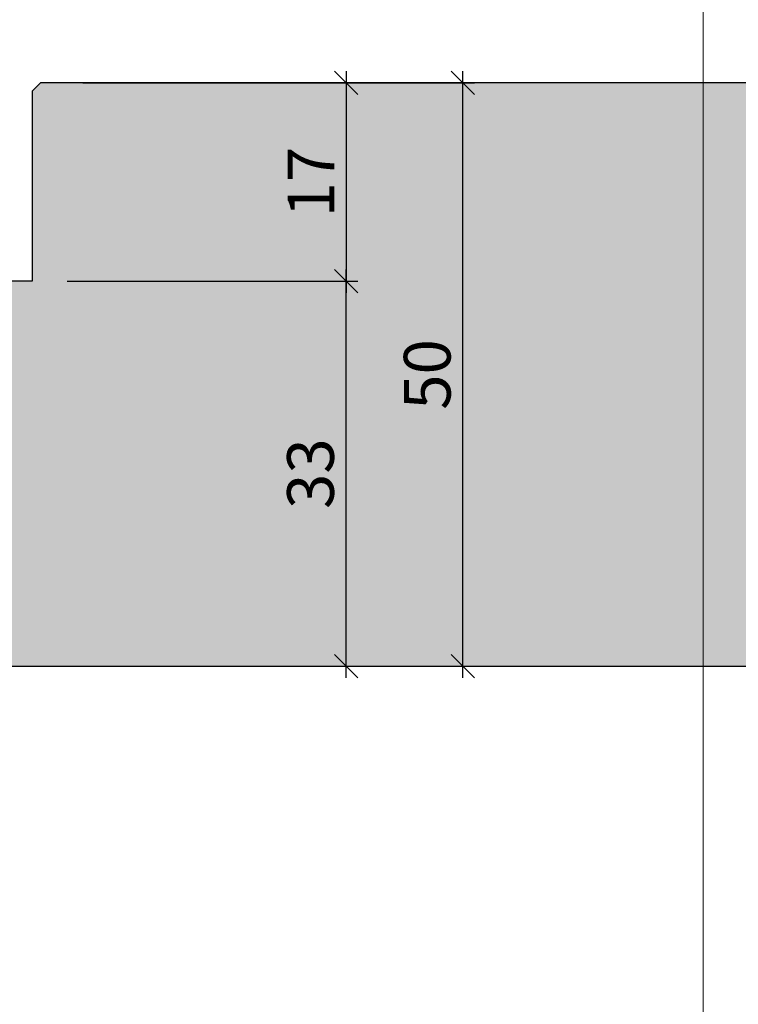
# Model space of a CAD drawing. Units: millimetres. Extents: x -40960 to -40361, y 7981 to 8235.
# Drawn here: x -40840 to -40778, y 8093 to 8178 of the extents above; entities that cross this region are included whole.
import ezdxf

# ---------------------------------------------------------------- set-up
doc = ezdxf.new("R2010")
doc.units = ezdxf.units.MM
doc.header["$LTSCALE"] = 0.2
doc.layers.add('Bem_1_1', color=7, linetype='Continuous', lineweight=18)
doc.layers.add('küffner', color=1, linetype='Continuous', lineweight=18, plot=False)
doc.layers.add('Türkontur', color=4, linetype='Continuous')
doc.layers.add('Türschraffur', color=254, linetype='Continuous')
doc.styles.add('Bemtext', font='arial.ttf')
doc.dimstyles.new('BEM_1_1$0', dxfattribs={"dimtxt": 4, "dimasz": 2, "dimexe": 1, "dimexo": 3, "dimgap": 1, "dimtad": 1, "dimdec": 0, "dimrnd": 0.1, "dimzin": 9, "dimdsep": 46, "dimtxsty": 'Bemtext', "dimblk": 'OBLIQUE', "dimcen": 0, "dimdle": 1, "dimclrd": 151, "dimclre": 249, "dimclrt": 151, "dimadec": 0, "dimazin": 2, "dimtfac": 1, "dimtdec": 0, "dimtix": 1, "dimtmove": 0, "dimatfit": 0, "dimldrblk": 'OBLIQUE', "dimfxl": 1, "dimtolj": 1, "dimtzin": 12, "dimarcsym": 0})

# ---------------------------------------------------------------- blocks, each defined once
blk = doc.blocks.new('_Oblique')
at = {"color": 0, "linetype": 'ByBlock', "lineweight": -2}
blk.add_line((-0.5, -0.5), (0.5, 0.5), dxfattribs=at)
blk = doc.blocks.new('*D25')
at = {"layer": 'Bem_1_1', "color": 249, "lineweight": -2}
for p, q in [((-40856.952, 8119.149), (-40856.952, 8008.899)), ((-40365.474, 8044.83), (-40365.474, 8008.899))]:
    blk.add_line(p, q, dxfattribs=at)
at = {"layer": 'Bem_1_1', "color": 151, "lineweight": -2}
blk.add_line((-40857.952, 8009.899), (-40364.474, 8009.899), dxfattribs=at)
at = {"layer": 'Defpoints', "color": 0}
for p in [(-40856.952, 8122.149), (-40365.474, 8047.83), (-40365.474, 8009.899)]:
    blk.add_point(p, dxfattribs=at)
at = {"layer": 'Bem_1_1', "color": 151, "lineweight": -2, "xscale": 2, "yscale": 2, "zscale": 2, "rotation": 180}
blk.add_blockref('_Oblique', (-40856.952, 8009.899), dxfattribs=at)
at = {"layer": 'Bem_1_1', "color": 151, "lineweight": -2, "xscale": 2, "yscale": 2, "zscale": 2}
blk.add_blockref('_Oblique', (-40365.474, 8009.899), dxfattribs=at)
at = {"layer": 'Bem_1_1', "color": 151, "insert": (-40811.711, 8017.071), "char_height": 4, "attachment_point": 5, "style": 'Bemtext'}
blk.add_mtext('\\A1;  ZFM-B = WÖ - 54\\P  ZFM-H = WÖ - 27', dxfattribs=at)
blk = doc.blocks.new('*D30')
at = {"layer": 'Bem_1_1', "color": 151, "lineweight": -2}
blk.add_line((-40811.619, 8121.149), (-40811.619, 8156.149), dxfattribs=at)
at = {"layer": 'Bem_1_1', "color": 249, "lineweight": -2}
for p, q in [((-40834.169, 8155.149), (-40810.619, 8155.149)), ((-40849.802, 8122.149), (-40810.619, 8122.149))]:
    blk.add_line(p, q, dxfattribs=at)
at = {"layer": 'Defpoints', "color": 0}
for p in [(-40837.169, 8155.149), (-40811.619, 8155.149), (-40852.802, 8122.149)]:
    blk.add_point(p, dxfattribs=at)
at = {"layer": 'Bem_1_1', "color": 151, "lineweight": -2, "xscale": 2, "yscale": 2, "zscale": 2}
for p, rotation in [((-40811.619, 8155.149), 90), ((-40811.619, 8122.149), 270)]:
    blk.add_blockref('_Oblique', p, dxfattribs=dict(at, rotation=rotation))
at = {"layer": 'Bem_1_1', "color": 151, "insert": (-40814.662, 8138.649), "char_height": 4, "attachment_point": 5, "rotation": 90, "style": 'Bemtext'}
blk.add_mtext('\\A1;33', dxfattribs=at)
blk = doc.blocks.new('*D61')
at = {"layer": 'Bem_1_1', "color": 151, "lineweight": -2}
blk.add_line((-40811.619, 8173.142), (-40811.619, 8154.149), dxfattribs=at)
at = {"layer": 'Bem_1_1', "color": 249, "lineweight": -2}
for p, q in [((-40830.669, 8172.142), (-40810.619, 8172.142)), ((-40835.502, 8155.149), (-40810.619, 8155.149))]:
    blk.add_line(p, q, dxfattribs=at)
at = {"layer": 'Defpoints', "color": 0}
for p in [(-40833.669, 8172.142), (-40838.502, 8155.149), (-40811.619, 8155.149)]:
    blk.add_point(p, dxfattribs=at)
at = {"layer": 'Bem_1_1', "color": 151, "lineweight": -2, "xscale": 2, "yscale": 2, "zscale": 2}
for p, rotation in [((-40811.619, 8172.142), 90), ((-40811.619, 8155.149), 270)]:
    blk.add_blockref('_Oblique', p, dxfattribs=dict(at, rotation=rotation))
at = {"layer": 'Bem_1_1', "color": 151, "insert": (-40814.627, 8163.646), "char_height": 4, "attachment_point": 5, "rotation": 90, "style": 'Bemtext'}
blk.add_mtext('\\A1;17', dxfattribs=at)
blk = doc.blocks.new('*D64')
at = {"layer": 'Bem_1_1', "color": 151, "lineweight": -2}
blk.add_line((-40801.619, 8121.149), (-40801.619, 8173.149), dxfattribs=at)
at = {"layer": 'Bem_1_1', "color": 249, "lineweight": -2}
for p, q in [((-40834.169, 8172.149), (-40800.619, 8172.149)), ((-40849.119, 8122.149), (-40800.619, 8122.149))]:
    blk.add_line(p, q, dxfattribs=at)
at = {"layer": 'Defpoints', "color": 0}
for p in [(-40837.169, 8172.149), (-40801.619, 8172.149), (-40852.119, 8122.149)]:
    blk.add_point(p, dxfattribs=at)
at = {"layer": 'Bem_1_1', "color": 151, "lineweight": -2, "xscale": 2, "yscale": 2, "zscale": 2}
for p, rotation in [((-40801.619, 8172.149), 90), ((-40801.619, 8122.149), 270)]:
    blk.add_blockref('_Oblique', p, dxfattribs=dict(at, rotation=rotation))
at = {"layer": 'Bem_1_1', "color": 151, "insert": (-40804.661, 8147.149), "char_height": 4, "attachment_point": 5, "rotation": 90, "style": 'Bemtext'}
blk.add_mtext('\\A1;50', dxfattribs=at)

msp = doc.modelspace()

# ---------------------------------------------------------------- hatches: boundary and pattern name
at = {"layer": 'Türschraffur'}
h = msp.add_hatch(color=256, dxfattribs=at)
h.dxf.hatch_style = 1
h.paths.add_polyline_path([(-40361.202, 8122.149), (-40360.502, 8122.849), (-40360.502, 8154.449), (-40361.202, 8155.149), (-40375.502, 8155.149), (-40375.502, 8171.449), (-40376.202, 8172.149), (-40837.802, 8172.149), (-40838.502, 8171.449), (-40838.502, 8155.149), (-40853.502, 8155.149), (-40853.502, 8122.849), (-40852.802, 8122.149)])

# ---------------------------------------------------------------- linework, layer by layer
at = {"layer": 'küffner'}
msp.add_lwpolyline([(-40941.002, 8234.899), (-40781.002, 8234.899), (-40781.002, 7994.899), (-40941.002, 7994.899)], close=True, dxfattribs=at)
at = {"layer": 'Türkontur'}
msp.add_lwpolyline([(-40375.502, 8155.149), (-40375.502, 8171.449), (-40376.202, 8172.149), (-40837.802, 8172.149), (-40838.502, 8171.449), (-40838.502, 8155.149), (-40853.502, 8155.149), (-40853.502, 8122.849), (-40852.802, 8122.149), (-40361.202, 8122.149), (-40360.502, 8122.849), (-40360.502, 8154.449), (-40361.202, 8155.149), (-40375.502, 8155.149)], dxfattribs=at)

# ---------------------------------------------------------------- dimensions: what is measured, and where the dimension line sits
at = {"layer": 'Bem_1_1'}
for base, p1, p2, picture, middle in [((-40801.619, 8172.149), (-40852.119, 8122.149), (-40837.169, 8172.149), '*D64', (-40804.661, 8147.149)), ((-40811.619, 8155.149), (-40852.802, 8122.149), (-40837.169, 8155.149), '*D30', (-40814.662, 8138.649))]:
    dim = msp.add_linear_dim(base=base, p1=p1, p2=p2, angle=90, dimstyle='BEM_1_1$0', dxfattribs=at)
    dim.commit()
    dim.dimension.update_dxf_attribs({"geometry": picture, "text_midpoint": middle})
dim = msp.add_linear_dim(base=(-40811.619, 8155.149), p1=(-40833.669, 8172.142), p2=(-40838.502, 8155.149), angle=90, dimstyle='BEM_1_1$0', dxfattribs=at)
dim.commit()
dim.dimension.update_dxf_attribs({"geometry": '*D61', "text_midpoint": (-40811.619, 8163.646), "dimtype": 128})
dim = msp.add_linear_dim(base=(-40365.474, 8009.899), p1=(-40856.952, 8122.149), p2=(-40365.474, 8047.83), text='  ZFM-B = WÖ - 54\\P  ZFM-H = WÖ - 27', dimstyle='BEM_1_1$0', dxfattribs=at)
dim.commit()
dim.dimension.update_dxf_attribs({"geometry": '*D25', "text_midpoint": (-40811.711, 8009.899), "dimtype": 128})

doc.saveas('drawing.dxf')
